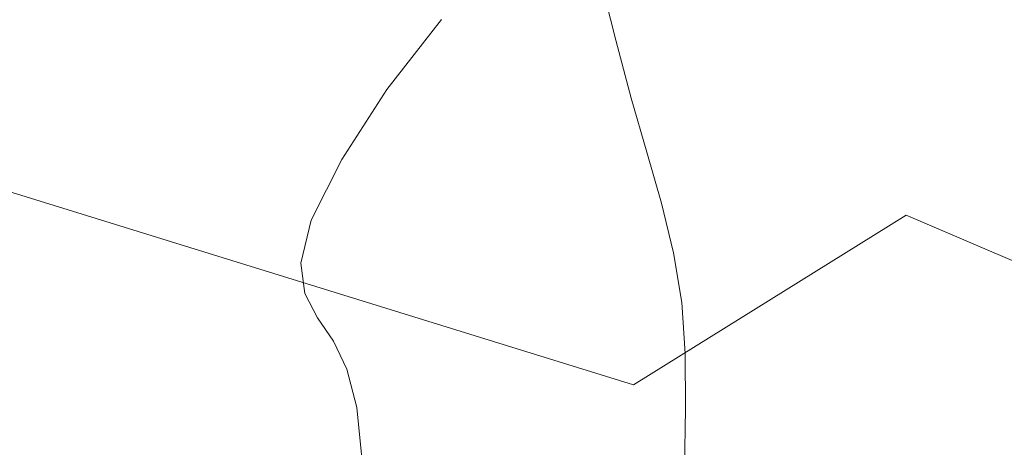
# Model space of a CAD drawing. Extents: x -850 to 1699, y -760 to 380.
# Drawn here: x 306 to 332, y 204 to 216 of the extents above; entities that cross this region are included whole.
import ezdxf

# ---------------------------------------------------------------- set-up
doc = ezdxf.new("R2010")
doc.units = 0
doc.header["$LTSCALE"] = 500
doc.header["$MEASUREMENT"] = 0
doc.layers.add('OTYLIA_CERAMIKA', color=7, linetype='Continuous')
doc.layers.add('OTYLIA_LAPY', color=7, linetype='Continuous')

msp = doc.modelspace()

# ---------------------------------------------------------------- linework, layer by layer
at = {"layer": 'OTYLIA_CERAMIKA', "lineweight": 0}
for points, invisible_edges in [([(361.099, 224.556, -128.898), (341.754, 230.211, -129.44), (325.021, 218.599, -159.314), (343.322, 213.197, -159.178)], 15), ([(317.764, 220.463, -179.053), (327.412, 227.194, -163.217), (346.737, 221.341, -163.334), (336.502, 214.759, -179.336)], 15), ([(297.377, 215.299, -174.653), (306.358, 221.892, -159.445), (269.782, 222.317, -159.65), (261.689, 215.661, -174.653)], 15), ([(297.377, 215.299, -174.653), (315.491, 212.133, -174.653), (325.021, 218.599, -159.314), (306.358, 221.892, -159.445)], 15), ([(329.767, 210.487, -187.654), (311.401, 216.108, -187.331), (317.764, 220.463, -179.053), (336.502, 214.759, -179.336)], 15), ([(292.342, 219.714, -186.84), (311.401, 216.108, -187.331), (304.416, 211.422, -194.906), (285.804, 215.056, -194.377)], 15), ([(333.255, 206.905, -174.653), (343.322, 213.197, -159.178), (325.021, 218.599, -159.314), (315.491, 212.133, -174.653)], 15), ([(304.416, 211.422, -194.906), (311.401, 216.108, -187.331), (329.767, 210.487, -187.654), (322.346, 205.874, -195.24)], 7), ([(297.377, 215.299, -174.653), (291.464, 211.251, -182.294), (309.275, 208.188, -182.294), (315.491, 212.133, -174.653)], 15), ([(354.608, 207.01, -179.57), (347.5, 202.868, -187.917), (329.767, 210.487, -187.654), (336.502, 214.759, -179.336)], 13), ([(333.255, 206.905, -174.653), (315.491, 212.133, -174.653), (309.275, 208.188, -182.294), (326.739, 203.093, -182.294)], 15), ([(313.583, 200.192, -201.967), (296.212, 205.629, -201.695), (304.416, 211.422, -194.906), (322.346, 205.874, -195.24)], 15), ([(285.002, 207.133, -189.075), (302.48, 204.142, -189.075), (309.275, 208.188, -182.294), (291.464, 211.251, -182.294)], 15), ([(329.767, 210.487, -187.654), (347.5, 202.868, -187.917), (339.653, 198.393, -195.501), (322.346, 205.874, -195.24)], 7), ([(319.619, 199.163, -189.075), (326.739, 203.093, -182.294), (309.275, 208.188, -182.294), (302.48, 204.142, -189.075)], 7), ([(333.255, 206.905, -174.653), (326.739, 203.093, -182.294), (343.692, 196.041, -182.294), (350.498, 199.694, -174.653)], 13), ([(339.653, 198.393, -195.501), (330.355, 192.909, -202.169), (313.583, 200.192, -201.967), (322.346, 205.874, -195.24)], 15), ([(286.015, 197.32, -207.385), (296.212, 205.629, -201.695), (313.583, 200.192, -201.967), (302.615, 192.219, -207.469)], 15)]:
    msp.add_3dface(points, dxfattribs=dict(at, invisible_edges=invisible_edges))
at = {"layer": 'OTYLIA_LAPY', "lineweight": 0}
for points, invisible_edges in [([(314.691, 222.873, -287.297), (313.821, 220.965, -281.215), (313.719, 215.798, -281.74), (314.57, 217.584, -287.706)], 15), ([(315.805, 219.558, -293.777), (315.642, 213.904, -294.089), (317.125, 215.806, -299.666), (317.281, 221.504, -299.458)], 13), ([(313.461, 219.38, -275.748), (313.396, 214.415, -276.369), (313.719, 215.798, -281.74), (313.821, 220.965, -281.215)], 15), ([(313.755, 216.671, -266.72), (313.691, 220.594, -266.075), (314.073, 218.913, -262.504), (314.151, 215.301, -263.193)], 15), ([(314.911, 214.989, -257.11), (314.477, 217.034, -259.618), (314.343, 219.776, -259.094), (314.804, 217.475, -256.555)], 15), ([(313.482, 217.989, -270.91), (313.459, 213.294, -271.614), (313.396, 214.415, -276.369), (313.461, 219.38, -275.748)], 15), ([(315.805, 219.558, -293.777), (314.57, 217.584, -287.706), (314.413, 212.004, -288.143), (315.642, 213.904, -294.089)], 11), ([(314.606, 219.329, -256.268), (315.135, 216.788, -253.776), (315.305, 215.08, -254.102), (314.804, 217.475, -256.555)], 15), ([(314.541, 213.753, -260.347), (314.151, 215.301, -263.193), (314.073, 218.913, -262.504), (314.477, 217.034, -259.618)], 15), ([(314.893, 218.069, -253.633), (314.594, 219.06, -253.605), (315.217, 216.47, -250.798), (315.485, 215.496, -250.887)], 15), ([(315.266, 215.866, -247.248), (315.58, 214.969, -247.39), (314.906, 217.311, -250.746), (314.566, 218.148, -250.671)], 15), ([(314.746, 218.059, -242.446), (315.933, 216.969, -238.577), (316.277, 215.718, -238.968), (315.102, 216.983, -242.788)], 15), ([(314.893, 218.069, -253.633), (315.485, 215.496, -250.887), (315.698, 214.268, -251.079), (315.135, 216.788, -253.776)], 15), ([(313.482, 217.989, -270.91), (313.755, 216.671, -266.72), (313.768, 212.296, -267.49), (313.459, 213.294, -271.614)], 15), ([(314.57, 217.584, -287.706), (313.719, 215.798, -281.74), (313.583, 210.349, -282.301), (314.413, 212.004, -288.143)], 11), ([(315.8, 214.897, -243.352), (314.923, 216.771, -247.076), (314.562, 217.679, -246.873), (315.456, 215.927, -243.088)], 15), ([(319.136, 217.131, -231.468), (319.5, 215.613, -231.942), (317.482, 216.168, -234.993), (317.143, 217.57, -234.537)], 15), ([(314.911, 214.989, -257.11), (314.804, 217.475, -256.555), (315.305, 215.08, -254.102), (315.386, 212.814, -254.677)], 15), ([(315.858, 214.081, -247.507), (315.217, 216.47, -250.798), (314.906, 217.311, -250.746), (315.58, 214.969, -247.39)], 15), ([(314.938, 212.02, -257.884), (314.541, 213.753, -260.347), (314.477, 217.034, -259.618), (314.911, 214.989, -257.11)], 15), ([(315.456, 215.927, -243.088), (315.102, 216.983, -242.788), (316.277, 215.718, -238.968), (316.624, 214.516, -239.317)], 15), ([(315.933, 216.969, -238.577), (317.482, 216.168, -234.993), (317.83, 214.767, -235.418), (316.277, 215.718, -238.968)], 15), ([(321.465, 216.843, -228.813), (321.871, 215.245, -229.292), (319.5, 215.613, -231.942), (319.136, 217.131, -231.468)], 15), ([(315.8, 214.897, -243.352), (316.121, 213.888, -243.585), (315.266, 215.866, -247.248), (314.923, 216.771, -247.076)], 15), ([(315.135, 216.788, -253.776), (315.698, 214.268, -251.079), (315.844, 212.659, -251.433), (315.305, 215.08, -254.102)], 15), ([(321.465, 216.843, -228.813), (324.018, 216.657, -226.433), (324.477, 215, -226.909), (321.871, 215.245, -229.292)], 7), ([(332.037, 216.407, -219.613), (334.78, 216.735, -217.098), (335.477, 214.893, -217.533), (332.673, 214.606, -220.064)], 15), ([(313.755, 216.671, -266.72), (314.151, 215.301, -263.193), (314.181, 211.283, -264.016), (313.768, 212.296, -267.49)], 15), ([(316.094, 213.085, -247.654), (315.485, 215.496, -250.887), (315.217, 216.47, -250.798), (315.858, 214.081, -247.507)], 15), ([(324.018, 216.657, -226.433), (326.682, 216.522, -224.19), (327.2, 214.817, -224.658), (324.477, 215, -226.909)], 15), ([(329.346, 216.387, -221.947), (329.923, 214.634, -222.408), (327.2, 214.817, -224.658), (326.682, 216.522, -224.19)], 15), ([(332.037, 216.407, -219.613), (332.673, 214.606, -220.064), (329.923, 214.634, -222.408), (329.346, 216.387, -221.947)], 15), ([(319.5, 215.613, -231.942), (319.875, 214.109, -232.387), (317.83, 214.767, -235.418), (317.482, 216.168, -234.993)], 15), ([(315.8, 214.897, -243.352), (315.456, 215.927, -243.088), (316.624, 214.516, -239.317), (316.956, 213.36, -239.633)], 15), ([(313.396, 214.415, -276.369), (313.3, 209.183, -277.037), (313.583, 210.349, -282.301), (313.719, 215.798, -281.74)], 13), ([(316.121, 213.888, -243.585), (316.408, 212.904, -243.794), (315.58, 214.969, -247.39), (315.266, 215.866, -247.248)], 15), ([(316.624, 214.516, -239.317), (316.277, 215.718, -238.968), (317.83, 214.767, -235.418), (318.183, 213.44, -235.801)], 15), ([(321.871, 215.245, -229.292), (322.287, 213.669, -229.742), (319.875, 214.109, -232.387), (319.5, 215.613, -231.942)], 15), ([(316.094, 213.085, -247.654), (316.283, 211.856, -247.885), (315.698, 214.268, -251.079), (315.485, 215.496, -250.887)], 15), ([(314.541, 213.753, -260.347), (314.559, 210.113, -261.212), (314.181, 211.283, -264.016), (314.151, 215.301, -263.193)], 15), ([(315.386, 212.814, -254.677), (315.305, 215.08, -254.102), (315.844, 212.659, -251.433), (315.911, 210.544, -252.012)], 15), ([(321.871, 215.245, -229.292), (324.477, 215, -226.909), (324.946, 213.376, -227.356), (322.287, 213.669, -229.742)], 7), ([(314.938, 212.02, -257.884), (314.911, 214.989, -257.11), (315.386, 212.814, -254.677), (315.356, 210.094, -255.51)], 15), ([(316.652, 211.946, -243.979), (315.858, 214.081, -247.507), (315.58, 214.969, -247.39), (316.408, 212.904, -243.794)], 15), ([(315.8, 214.897, -243.352), (316.956, 213.36, -239.633), (317.262, 212.242, -239.922), (316.121, 213.888, -243.585)], 15), ([(324.477, 215, -226.909), (327.2, 214.817, -224.658), (327.726, 213.155, -225.099), (324.946, 213.376, -227.356)], 15), ([(329.923, 214.634, -222.408), (330.507, 212.934, -222.842), (327.726, 213.155, -225.099), (327.2, 214.817, -224.658)], 15), ([(320.254, 212.697, -232.786), (318.183, 213.44, -235.801), (317.83, 214.767, -235.418), (319.875, 214.109, -232.387)], 15), ([(332.673, 214.606, -220.064), (333.316, 212.871, -220.49), (330.507, 212.934, -222.842), (329.923, 214.634, -222.408)], 15), ([(313.459, 213.294, -271.614), (313.408, 208.351, -272.372), (313.3, 209.183, -277.037), (313.396, 214.415, -276.369)], 13), ([(316.283, 211.856, -247.885), (316.419, 210.273, -248.252), (315.844, 212.659, -251.433), (315.698, 214.268, -251.079)], 15), ([(316.956, 213.36, -239.633), (316.624, 214.516, -239.317), (318.183, 213.44, -235.801), (318.518, 212.174, -236.156)], 15), ([(316.854, 210.892, -244.186), (316.094, 213.085, -247.654), (315.858, 214.081, -247.507), (316.652, 211.946, -243.979)], 15), ([(322.71, 212.203, -230.142), (320.254, 212.697, -232.786), (319.875, 214.109, -232.387), (322.287, 213.669, -229.742)], 15), ([(314.938, 212.02, -257.884), (314.897, 208.718, -258.824), (314.559, 210.113, -261.212), (314.541, 213.753, -260.347)], 15), ([(316.121, 213.888, -243.585), (317.262, 212.242, -239.922), (317.525, 211.161, -240.194), (316.408, 212.904, -243.794)], 15), ([(322.71, 212.203, -230.142), (322.287, 213.669, -229.742), (324.946, 213.376, -227.356), (325.423, 211.877, -227.749)], 14), ([(313.459, 213.294, -271.614), (313.768, 212.296, -267.49), (313.755, 207.695, -268.321), (313.408, 208.351, -272.372)], 11), ([(316.956, 213.36, -239.633), (318.518, 212.174, -236.156), (318.818, 210.958, -236.494), (317.262, 212.242, -239.922)], 15), ([(320.612, 211.357, -233.163), (318.518, 212.174, -236.156), (318.183, 213.44, -235.801), (320.254, 212.697, -232.786)], 15), ([(325.423, 211.877, -227.749), (324.946, 213.376, -227.356), (327.726, 213.155, -225.099), (328.263, 211.632, -225.48)], 15), ([(316.854, 210.892, -244.186), (317.019, 209.618, -244.456), (316.283, 211.856, -247.885), (316.094, 213.085, -247.654)], 15), ([(331.104, 211.389, -223.212), (328.263, 211.632, -225.48), (327.726, 213.155, -225.099), (330.507, 212.934, -222.842)], 15), ([(333.972, 211.3, -220.847), (331.104, 211.389, -223.212), (330.507, 212.934, -222.842), (333.316, 212.871, -220.49)], 15), ([(315.356, 210.094, -255.51), (315.386, 212.814, -254.677), (315.911, 210.544, -252.012), (315.847, 208.002, -252.848)], 15), ([(316.496, 208.214, -248.809), (315.911, 210.544, -252.012), (315.844, 212.659, -251.433), (316.419, 210.273, -248.252)], 15), ([(316.652, 211.946, -243.979), (316.408, 212.904, -243.794), (317.525, 211.161, -240.194), (317.731, 210.111, -240.455)], 15), ([(323.105, 210.812, -230.53), (320.612, 211.357, -233.163), (320.254, 212.697, -232.786), (322.71, 212.203, -230.142)], 15), ([(313.768, 212.296, -267.49), (314.181, 211.283, -264.016), (314.188, 207.062, -264.906), (313.755, 207.695, -268.321)], 11), ([(317.262, 212.242, -239.922), (318.818, 210.958, -236.494), (319.062, 209.778, -236.831), (317.525, 211.161, -240.194)], 15), ([(320.612, 211.357, -233.163), (320.921, 210.063, -233.541), (318.818, 210.958, -236.494), (318.518, 212.174, -236.156)], 15), ([(323.105, 210.812, -230.53), (322.71, 212.203, -230.142), (325.423, 211.877, -227.749), (325.863, 210.452, -228.14)], 14), ([(314.938, 212.02, -257.884), (315.356, 210.094, -255.51), (315.193, 207.031, -256.601), (314.897, 208.718, -258.824)], 15), ([(317.019, 209.618, -244.456), (317.149, 208.005, -244.83), (316.419, 210.273, -248.252), (316.283, 211.856, -247.885)], 15), ([(316.854, 210.892, -244.186), (316.652, 211.946, -243.979), (317.731, 210.111, -240.455), (317.895, 208.97, -240.732)], 15), ([(325.863, 210.452, -228.14), (325.423, 211.877, -227.749), (328.263, 211.632, -225.48), (328.754, 210.182, -225.87)], 15), ([(331.644, 209.914, -223.6), (328.754, 210.182, -225.87), (328.263, 211.632, -225.48), (331.104, 211.389, -223.212)], 15), ([(323.105, 210.812, -230.53), (323.434, 209.46, -230.941), (320.921, 210.063, -233.541), (320.612, 211.357, -233.163)], 15), ([(334.564, 209.797, -221.231), (331.644, 209.914, -223.6), (331.104, 211.389, -223.212), (333.972, 211.3, -220.847)], 15), ([(314.559, 210.113, -261.212), (314.553, 206.294, -262.145), (314.188, 207.062, -264.906), (314.181, 211.283, -264.016)], 13), ([(317.731, 210.111, -240.455), (317.525, 211.161, -240.194), (319.062, 209.778, -236.831), (319.231, 208.621, -237.178)], 15), ([(316.854, 210.892, -244.186), (317.895, 208.97, -240.732), (318.031, 207.618, -241.051), (317.019, 209.618, -244.456)], 15), ([(320.921, 210.063, -233.541), (321.154, 208.794, -233.943), (319.062, 209.778, -236.831), (318.818, 210.958, -236.494)], 15), ([(323.105, 210.812, -230.53), (325.863, 210.452, -228.14), (326.219, 209.052, -228.578), (323.434, 209.46, -230.941)], 7), ([(316.465, 205.77, -249.526), (315.847, 208.002, -252.848), (315.911, 210.544, -252.012), (316.496, 208.214, -248.809)], 15), ([(317.248, 205.929, -245.351), (316.496, 208.214, -248.809), (316.419, 210.273, -248.252), (317.149, 208.005, -244.83)], 15), ([(325.863, 210.452, -228.14), (328.754, 210.182, -225.87), (329.141, 208.741, -226.334), (326.219, 209.052, -228.578)], 15), ([(314.897, 208.718, -258.824), (314.822, 205.251, -259.848), (314.553, 206.294, -262.145), (314.559, 210.113, -261.212)], 13), ([(315.356, 210.094, -255.51), (315.847, 208.002, -252.848), (315.6, 205.114, -253.975), (315.193, 207.031, -256.601)], 15), ([(317.895, 208.97, -240.732), (317.731, 210.111, -240.455), (319.231, 208.621, -237.178), (319.35, 207.374, -237.544)], 15), ([(323.434, 209.46, -230.941), (323.662, 208.109, -231.411), (321.154, 208.794, -233.943), (320.921, 210.063, -233.541)], 15), ([(331.644, 209.914, -223.6), (332.063, 208.43, -224.09), (329.141, 208.741, -226.334), (328.754, 210.182, -225.87)], 15), ([(321.284, 207.527, -234.392), (319.231, 208.621, -237.178), (319.062, 209.778, -236.831), (321.154, 208.794, -233.943)], 15), ([(334.564, 209.797, -221.231), (335.014, 208.266, -221.741), (332.063, 208.43, -224.09), (331.644, 209.914, -223.6)], 15), ([(317.019, 209.618, -244.456), (318.031, 207.618, -241.051), (318.152, 205.934, -241.44), (317.149, 208.005, -244.83)], 15), ([(323.434, 209.46, -230.941), (326.219, 209.052, -228.578), (326.446, 207.626, -229.115), (323.662, 208.109, -231.411)], 7), ([(317.895, 208.97, -240.732), (319.35, 207.374, -237.544), (319.447, 205.919, -237.933), (318.031, 207.618, -241.051)], 15), ([(326.219, 209.052, -228.578), (329.141, 208.741, -226.334), (329.369, 207.241, -226.939), (326.446, 207.626, -229.115)], 15), ([(314.897, 208.718, -258.824), (315.193, 207.031, -256.601), (314.963, 203.794, -257.823), (314.822, 205.251, -259.848)], 11), ([(323.753, 206.726, -231.974), (321.284, 207.527, -234.392), (321.154, 208.794, -233.943), (323.662, 208.109, -231.411)], 15), ([(332.063, 208.43, -224.09), (332.292, 206.857, -224.762), (329.369, 207.241, -226.939), (329.141, 208.741, -226.334)], 15), ([(321.351, 206.158, -234.871), (319.35, 207.374, -237.544), (319.231, 208.621, -237.178), (321.284, 207.527, -234.392)], 15), ([(335.014, 208.266, -221.741), (335.243, 206.61, -222.472), (332.292, 206.857, -224.762), (332.063, 208.43, -224.09)], 15), ([(317.275, 203.518, -245.925), (316.465, 205.77, -249.526), (316.496, 208.214, -248.809), (317.248, 205.929, -245.351)], 15), ([(323.753, 206.726, -231.974), (323.662, 208.109, -231.411), (326.446, 207.626, -229.115), (326.498, 206.124, -229.801)], 14), ([(316.465, 205.77, -249.526), (316.273, 203.037, -250.377), (315.6, 205.114, -253.975), (315.847, 208.002, -252.848)], 15), ([(317.248, 205.929, -245.351), (317.149, 208.005, -244.83), (318.152, 205.934, -241.44), (318.273, 203.798, -241.924)], 15), ([(318.031, 207.618, -241.051), (319.447, 205.919, -237.933), (319.547, 204.142, -238.352), (318.152, 205.934, -241.44)], 15), ([(326.498, 206.124, -229.801), (326.446, 207.626, -229.115), (329.369, 207.241, -226.939), (329.381, 205.621, -227.75)], 15), ([(321.351, 206.158, -234.871), (321.394, 204.585, -235.358), (319.447, 205.919, -237.933), (319.35, 207.374, -237.544)], 15), ([(323.76, 205.227, -232.585), (321.351, 206.158, -234.871), (321.284, 207.527, -234.392), (323.753, 206.726, -231.974)], 15), ([(332.265, 205.116, -225.7), (329.381, 205.621, -227.75), (329.369, 207.241, -226.939), (332.292, 206.857, -224.762)], 15), ([(315.193, 207.031, -256.601), (315.6, 205.114, -253.975), (314.949, 201.783, -255.881), (314.963, 203.794, -257.823)], 11), ([(335.174, 204.731, -223.522), (332.265, 205.116, -225.7), (332.292, 206.857, -224.762), (335.243, 206.61, -222.472)], 15), ([(323.76, 205.227, -232.585), (323.753, 206.726, -231.974), (326.498, 206.124, -229.801), (326.442, 204.487, -230.557)], 14), ([(323.76, 205.227, -232.585), (323.738, 203.527, -233.195), (321.394, 204.585, -235.358), (321.351, 206.158, -234.871)], 15), ([(326.442, 204.487, -230.557), (326.498, 206.124, -229.801), (329.381, 205.621, -227.75), (329.261, 203.843, -228.66)], 15), ([(317.275, 203.518, -245.925), (317.186, 200.901, -246.454), (316.273, 203.037, -250.377), (316.465, 205.77, -249.526)], 15), ([(317.275, 203.518, -245.925), (317.248, 205.929, -245.351), (318.273, 203.798, -241.924), (318.343, 201.368, -242.423)], 15), ([(318.273, 203.798, -241.924), (318.152, 205.934, -241.44), (319.547, 204.142, -238.352), (319.677, 201.926, -238.811)], 15), ([(321.394, 204.585, -235.358), (321.452, 202.707, -235.84), (319.547, 204.142, -238.352), (319.447, 205.919, -237.933)], 15), ([(332.08, 203.2, -226.762), (329.261, 203.843, -228.66), (329.381, 205.621, -227.75), (332.265, 205.116, -225.7)], 15), ([(323.76, 205.227, -232.585), (326.442, 204.487, -230.557), (326.349, 202.654, -231.306), (323.738, 203.527, -233.195)], 7), ([(316.273, 203.037, -250.377), (315.978, 200.174, -250.748), (314.949, 201.783, -255.881), (315.6, 205.114, -253.975)], 15), ([(334.922, 202.657, -224.721), (332.08, 203.2, -226.762), (332.265, 205.116, -225.7), (335.174, 204.731, -223.522)], 15), ([(323.738, 203.527, -233.195), (323.741, 201.543, -233.761), (321.452, 202.707, -235.84), (321.394, 204.585, -235.358)], 15), ([(326.442, 204.487, -230.557), (329.261, 203.843, -228.66), (329.092, 201.876, -229.556), (326.349, 202.654, -231.306)], 15)]:
    msp.add_3dface(points, dxfattribs=dict(at, invisible_edges=invisible_edges))

doc.saveas('drawing.dxf')
